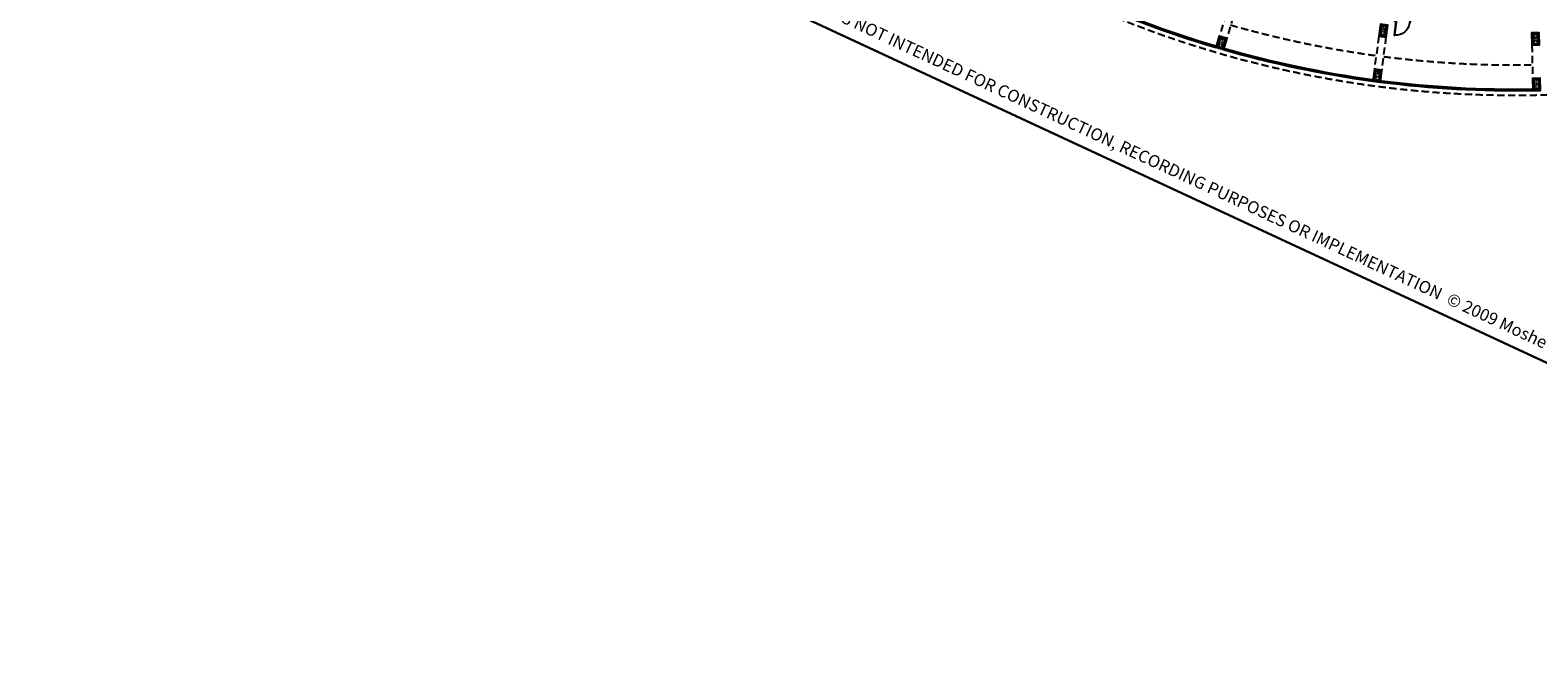
# Model space of a CAD drawing. Extents: x 266725 to 685146188, y 86692 to 476390119.
# Drawn here: x 684952146 to 685051637, y 476188723 to 476230182 of the extents above; entities that cross this region are included whole.
import ezdxf

# ---------------------------------------------------------------- set-up
doc = ezdxf.new("R2010")
doc.units = 0
doc.header["$LTSCALE"] = 150
doc.linetypes.add('HIDDEN2', pattern=[4.7625, 3.175, -1.5875])
doc.layers.get('Defpoints').update_dxf_attribs({"color": 111})
for name, color, linetype in [('A-DOOR', 9, 'Continuous'), ('A-DOOR-JAMB', 5, 'Continuous'), ('A-FLOR-BRICK-EXT', 2, 'Continuous'), ('A-FLOR-BRICK-INT', 9, 'Continuous'), ('A-FLOR-HRAL', 9, 'Continuous'), ('A-FLOR-LEVL', 6, 'Continuous'), ('A-FLOR-OVHD', 6, 'HIDDEN2')]:
    doc.layers.add(name, color=color, linetype=linetype)
doc.styles.add('SWISSBOLD', font='swisscb.ttf')

# ---------------------------------------------------------------- blocks, each defined once
blk = doc.blocks.new('A$C7F77251E')
at = {"layer": 'A-FLOR-BRICK-INT'}
h = blk.add_hatch(dxfattribs=at)
h.set_pattern_fill('ANSI31', color=256, scale=10, angle=34.01572, style=0)
h.set_pattern_definition([(54.06, (118.015, -174.86), (-25.7058, 18.6353), [])])
edge = h.paths.add_edge_path()
edge.add_line((494, 79), (0, 0))
edge.add_line((0, 0), (-126, 790))
edge.add_line((-126, 790), (368, 869))
edge.add_line((368, 869), (494, 79))
edge = h.paths.add_edge_path(flags=16)
edge.add_line((379, 162), (83, 114))
edge.add_line((83, 114), (-11, 707))
edge.add_line((-11, 707), (285, 754))
edge.add_line((285, 754), (379, 162))
h = blk.add_hatch(dxfattribs=at)
h.set_pattern_fill('AR-CONC', color=256, angle=34.01572, style=0)
h.set_pattern_definition([(59.06, (169.56, -89.17), (182.422, 12.948), [19.05, -209.55]), (4.06, (169.56, -89.17), (-64.89, 183.124), [15.24, -167.64]), (109.51, (184.76, -88.09), (117.534, 196.07), [16.19, -178.09]), (55.244, (161.56, -39), (274.32, 1.17), [28.575, -314.325]), (105.695, (184.42, -38.9), (195.48, 281.72), [24.285, -267.135]), (0.244, (161.56, -39), (195.48, 281.72), [22.86, -251.46]), (30.06, (188.65, -47.55), (165.827, -77.115), [19.05, -209.55]), (335.06, (188.65, -47.55), (32.028, 191.62), [15.24, -167.64]), (80.511, (202.46, -53.97), (197.854, 114.507), [16.19, -178.09]), (46.56, (169.56, -89.17), (-10.2645, 83.9865), [0, -165.608, 0, -170.18, 0, -168.275]), (16.56, (169.56, -89.17), (50.211, 109.453), [0, -97.028, 0, -161.798, 0, -64.135]), (336.56, (113.626, -98.09), (134.801, 15.6937), [0, -63.5, 0, -198.12, 0, -262.89]), (326.56, (88.54, -102.09), (142.277, 48.435), [0, -82.55, 0, -131.572, 0, -186.69])])
h.paths.add_polyline_path([(379, 162), (83, 114), (-11, 707), (285, 754)])
at = {"layer": 'A-FLOR-BRICK-EXT'}
blk.add_lwpolyline([(494, 79), (0, 0), (-126, 790), (368, 869)], close=True, dxfattribs=at)
at = {"layer": 'A-FLOR-BRICK-INT'}
blk.add_lwpolyline([(379, 162), (83, 114), (-11, 707), (285, 754)], close=True, dxfattribs=at)
blk = doc.blocks.new('DOOR900')
blk.add_arc((0, 50), 915, 179.99978, 180.00001)
at = {"layer": 'A-DOOR'}
blk.add_lwpolyline([(0, 50), (-915, 50), (-915, 100), (0, 100)], close=True, dxfattribs=at)
blk.add_arc((0, 50), 915, 90, 176.86754, dxfattribs=at)
at = {"layer": 'A-DOOR-JAMB'}
for points in [[(0, 1015), (150, 1015), (150, 965), (0, 965)], [(150, 0), (150, 50), (0, 50), (0, 0), (150, 0)]]:
    blk.add_lwpolyline(points, close=True, dxfattribs=at)

msp = doc.modelspace()

# ---------------------------------------------------------------- linework, layer by layer
at = {"layer": 'A-FLOR-HRAL'}
for p, q in [((685030374, 476229094), (685030388, 476229142)), ((685030950, 476228927), (685030964, 476228975)), ((685040706, 476226873), (685040712, 476226923)), ((685041300, 476226795), (685041307, 476226844)), ((685051255, 476226243), (685051255, 476226293))]:
    msp.add_line(p, q, dxfattribs=at)
for radius, start, end in [(69550, 245.29129, 253.51035), (69500, 245.29147, 253.51047), (69550, 254.00434, 262.22474), (69500, 254.00452, 262.2243), (69550, 262.7186, 270.93907), (69500, 262.71894, 270.93931)]:
    msp.add_arc((685050115, 476295784), radius, start, end, dxfattribs=at)
at = {"layer": 'A-FLOR-LEVL'}
for start, end in [(245.24995, 253.55169), (253.96245, 262.26635), (262.6771, 270.98054)]:
    msp.add_arc((685050115, 476295784), 69600, start, end, dxfattribs=at)
at = {"layer": 'A-FLOR-OVHD'}
for p, q in [((685031247, 476231912), (685030631, 476229800)), ((685031727, 476231773), (685031112, 476229660)), ((685041140, 476229792), (685040852, 476227611)), ((685041294, 476227148), (685041640, 476229761)), ((685051244, 476229192), (685051289, 476226992))]:
    msp.add_line(p, q, dxfattribs=at)
for radius, start, end in [(69900, 245.04415, 283.39491), (67900, 253.96815, 262.25923), (67900, 262.68052, 270.97485)]:
    msp.add_arc((685050115, 476295784), radius, start, end, dxfattribs=at)
at = {"layer": 'Defpoints'}
for p, q in [((685030408, 476229032), (685030436, 476229128)), ((685030456, 476229018), (685030484, 476229114)), ((685030888, 476228892), (685030916, 476228988)), ((685040749, 476226817), (685040762, 476226916)), ((685041244, 476226751), (685041258, 476226850)), ((685051306, 476226194), (685051305, 476226294))]:
    msp.add_line(p, q, dxfattribs=at)
msp.add_lwpolyline([(684953910, 476390119), (685146188, 476300638), (685094106, 476188723), (684901828, 476278203)], close=True, dxfattribs=at)
msp.add_lwpolyline([(684905669, 476286458), (684901828, 476278203), (685094106, 476188723), (685146188, 476300638), (685127138, 476309504)], dxfattribs=at)

# ---------------------------------------------------------------- block references
at = {"extrusion": (-7.5423e-23, -6.20082e-22, -1), "zscale": -1, "rotation": 96.93514750240523}
msp.add_blockref('DOOR900', (-685042207, 476230763), dxfattribs=at)
at = {"rotation": 334.6972015772101}
msp.add_blockref('A$C7F77251E', (685030408, 476229032), dxfattribs=at)
at = {"xscale": -1}
for p, rotation in [((685041638, 476229725), 1.531592785567951), ((685051744, 476229204), 10.24577842257965), ((685041244, 476226751), 1.531592785567951), ((685051806, 476226204), 10.24577842257965)]:
    msp.add_blockref('A$C7F77251E', p, dxfattribs=dict(at, rotation=rotation))

# ---------------------------------------------------------------- texts
at = {"layer": 'Defpoints', "insert": (684954460, 476255411), "char_height": 800, "width": 137704.66, "attachment_point": 1, "rotation": 335.04415, "style": 'SWISSBOLD'}
msp.add_mtext('UNLESS A PROFESSIONAL SEAL WITH SIGNATURE AND DATE IS AFFIXED, THIS DOCUMENT IS PRELIMINARY AND IS NOT INTENDED FOR CONSTRUCTION, RECORDING PURPOSES OR IMPLEMENTATION  © 2009 Moshe Safdie and Associates, Inc. ', dxfattribs=at)

doc.saveas('drawing.dxf')
